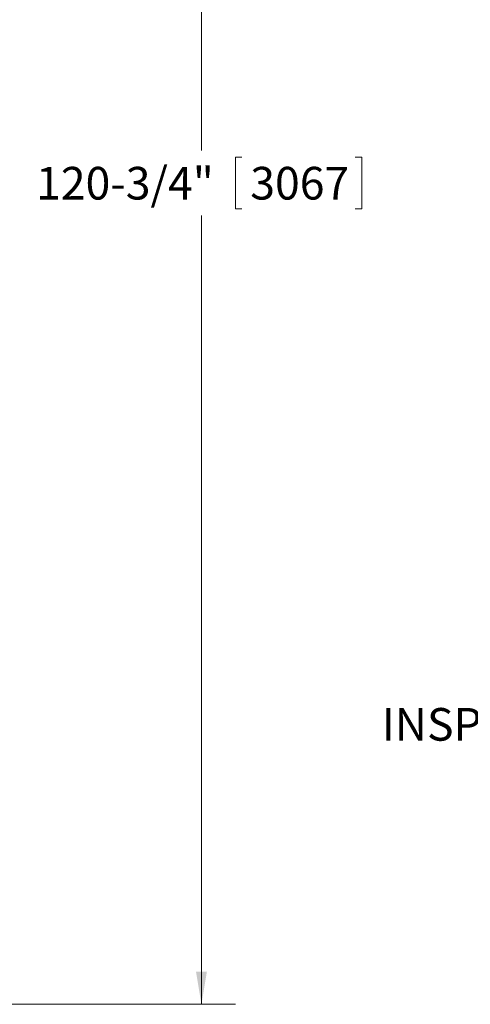
# Model space of a CAD drawing. Units: inches. Extents: x 0.1 to 22.1, y 0.1 to 17.1.
# Drawn here: x 10.1 to 11.8, y 7.6 to 11.2 of the extents above; entities that cross this region are included whole.
import ezdxf

# ---------------------------------------------------------------- set-up
doc = ezdxf.new("R2010")
doc.units = ezdxf.units.IN
doc.header["$MEASUREMENT"] = 0
doc.layers.add('7', color=7, linetype='Continuous', lineweight=15)
doc.styles.add('SLDTEXTSTYLE0', font='TXT', dxfattribs={"width": 0.75})
doc.dimstyles.new('SLDDIMSTYLE1', dxfattribs={"dimtxt": 0.12, "dimasz": 0.12, "dimexe": 0, "dimexo": 0.0625, "dimgap": 0.03, "dimtad": 0, "dimtih": 1, "dimtoh": 1, "dimlfac": 20, "dimrnd": 1e-09, "dimzin": 12, "dimdsep": 46, "dimlunit": 5, "dimtxsty": 'SLDTEXTSTYLE0', "dimsah": 1, "dimcen": 0.09, "dimadec": 0, "dimazin": 3, "dimtfac": 1, "dimtofl": 0, "dimtmove": 0, "dimatfit": 3, "dimfxl": 0, "dimfrac": 2, "dimtolj": 1, "dimtzin": 12, "dimarcsym": 0})

# ---------------------------------------------------------------- blocks, each defined once
blk = doc.blocks.new('_D_2')
at = {"layer": '7'}
for p, q in [((8.5049, 13.6339), (10.9411, 13.6339)), ((10.8161, 13.6339), (10.8161, 10.7344)), ((10.965, 10.71), (10.9407, 10.71)), ((10.9407, 10.71), (10.9407, 10.5195)), ((11.3807, 10.71), (11.405, 10.71)), ((11.405, 10.71), (11.405, 10.5195)), ((10.9407, 10.5195), (10.965, 10.5195)), ((11.405, 10.5195), (11.3807, 10.5195)), ((10.8161, 7.5957), (10.8161, 10.4951)), ((2.3517, 7.5957), (10.9411, 7.5957))]:
    blk.add_line(p, q, dxfattribs=at)
for points in [[(10.8161, 13.6339), (10.7961, 13.5139), (10.8361, 13.5139)], [(10.8161, 7.5957), (10.8361, 7.7157), (10.7961, 7.7157)]]:
    blk.add_solid(points, dxfattribs=at)
at = {"layer": '7', "char_height": 0.12, "attachment_point": 1, "style": 'SLDTEXTSTYLE0'}
for s, insert in [('120-3/4"', (10.2089, 10.6742, 0.4658)), ('3067', (10.9955, 10.6742, 0.4658))]:
    blk.add_mtext(s, dxfattribs=dict(at, insert=insert))

msp = doc.modelspace()

# ---------------------------------------------------------------- texts
at = {"layer": '7', "insert": (11.4782, 8.68488), "char_height": 0.12, "attachment_point": 1, "style": 'SLDTEXTSTYLE0'}
msp.add_mtext('INSPECTION/SAND ACCESS', dxfattribs=at)

# ---------------------------------------------------------------- dimensions: what is measured, and where the dimension line sits
at = {"layer": '7'}
dim = msp.add_linear_dim(base=(10.8161, 13.63388), p1=(2.30172, 7.59566), p2=(8.45487, 13.63388), angle=90, dimstyle='SLDDIMSTYLE1', dxfattribs=at)
dim.commit()
dim.dimension.update_dxf_attribs({"geometry": '_D_2', "text_midpoint": (10.8161, 10.61477), "dimtype": 160})

doc.saveas('drawing.dxf')
